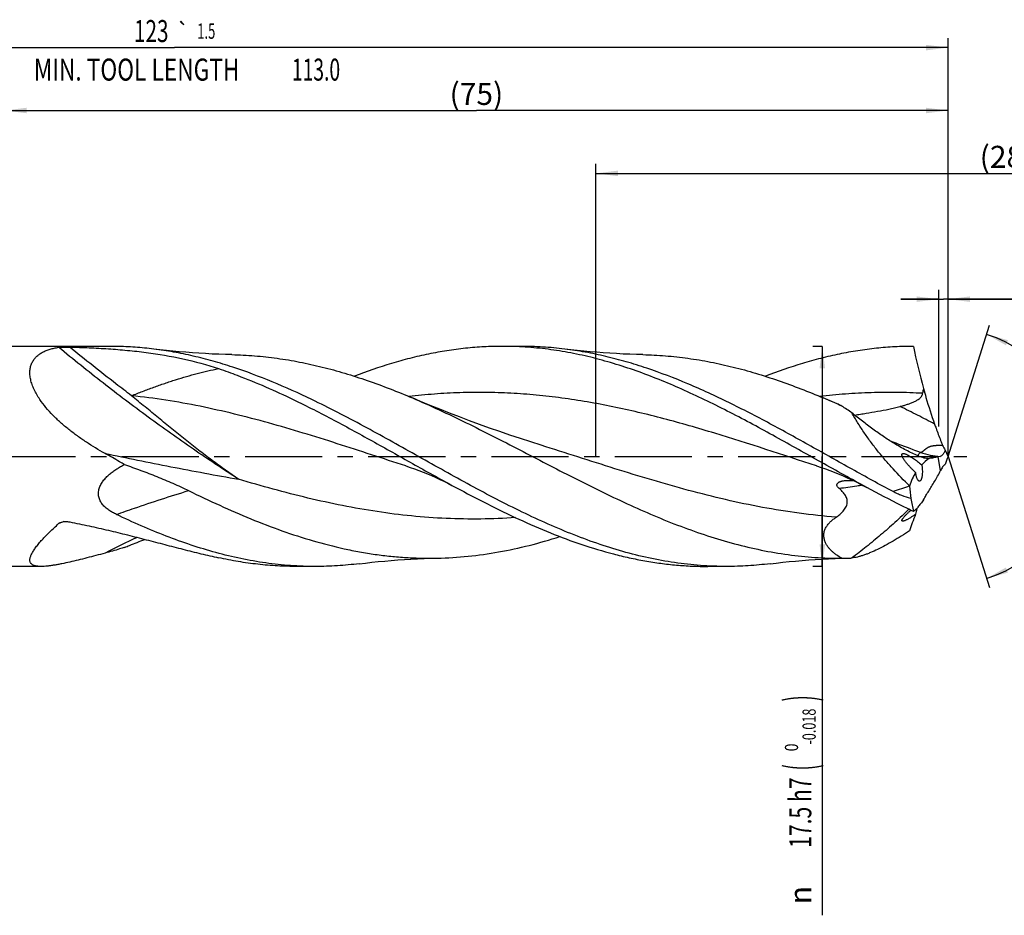
# Model space of a CAD drawing. Units: millimetres. Extents: x 0 to 594, y 0 to 420.
# Drawn here: x 228 to 385, y 127 to 269 of the extents above; entities that cross this region are included whole.
import ezdxf
from ezdxf.enums import TextEntityAlignment as Align

# ---------------------------------------------------------------- set-up
doc = ezdxf.new("R2010")
doc.units = ezdxf.units.MM
doc.header["$LTSCALE"] = 32.67
doc.linetypes.add('CENTER', pattern=[0.6, 0.375, -0.075, 0.075, -0.075])
doc.layers.get('0').update_dxf_attribs({"linetype": 'CONTINUOUS'})
for name, color, linetype in [('607924523-000_AXIS', 7, 'CONTINUOUS'), ('607924523-000_CL', 7, 'CONTINUOUS'), ('607924523-000_DIM', 7, 'CONTINUOUS')]:
    doc.layers.add(name, color=color, linetype=linetype)
doc.styles.get("Standard").update_dxf_attribs({"font": 'TXT.SHX', "width": 0.7})
doc.styles.add('TEXTSTYLE_2', font='gdt', dxfattribs={"width": 0.7})
doc.styles.add('TEXTSTYLE_3', font='TXT.SHX', dxfattribs={"width": 0.6})
doc.dimstyles.new('DIMSTYLE_1', dxfattribs={"dimtxt": 3.5, "dimasz": 3.5, "dimexe": 1.5, "dimexo": 0, "dimgap": 0.875, "dimtad": 1, "dimdec": 3, "dimlfac": 0.5, "dimdsep": 46, "dimtxsty": 'STANDARD', "dimblk": '_FILLED', "dimblk1": '_FILLED', "dimblk2": '_FILLED', "dimcen": 0.09, "dimclrt": 2, "dimadec": 3, "dimazin": 2, "dimtol": 1, "dimtp": 1.5, "dimtm": 1.5, "dimtfac": 1, "dimtdec": 3, "dimtofl": 0, "dimtmove": 0, "dimatfit": 3, "dimldrblk": '_FILLED', "dimfxl": 1, "dimtolj": 1, "dimarcsym": 0})
doc.dimstyles.new('DIMSTYLE_10', dxfattribs={"dimtxt": 3.5, "dimasz": 3.5, "dimexe": 1.5, "dimexo": 0, "dimgap": 0.875, "dimtad": 1, "dimdec": 3, "dimlfac": 0.5, "dimdsep": 46, "dimtxsty": 'STANDARD', "dimblk": '_FILLED', "dimblk1": '_FILLED', "dimblk2": '_FILLED', "dimcen": 0.09, "dimclrt": 2, "dimadec": 3, "dimazin": 2, "dimtp": 0.05, "dimtm": 0.05, "dimtfac": 1, "dimtdec": 3, "dimtofl": 0, "dimtmove": 0, "dimatfit": 3, "dimldrblk": '_FILLED', "dimfxl": 1, "dimtolj": 1, "dimarcsym": 0})
doc.dimstyles.new('DIMSTYLE_11', dxfattribs={"dimtxt": 3.5, "dimasz": 3.5, "dimexe": 1.5, "dimexo": 0, "dimgap": 0.875, "dimtad": 1, "dimdec": 3, "dimlfac": 0.5, "dimdsep": 46, "dimtxsty": 'STANDARD', "dimblk": '_FILLED', "dimblk1": '_FILLED', "dimblk2": '_FILLED', "dimcen": 0.09, "dimadec": 3, "dimazin": 2, "dimtp": 0.1, "dimtm": 0.1, "dimtfac": 1, "dimtdec": 3, "dimtofl": 0, "dimtmove": 0, "dimatfit": 3, "dimldrblk": '_FILLED', "dimfxl": 1, "dimtolj": 1, "dimarcsym": 0})
doc.dimstyles.new('DIMSTYLE_2', dxfattribs={"dimtxt": 3.5, "dimasz": 3.5, "dimexe": 1.5, "dimexo": 0, "dimgap": 0.875, "dimtad": 1, "dimdec": 3, "dimlfac": 0.5, "dimdsep": 46, "dimtxsty": 'STANDARD', "dimblk": '_FILLED', "dimblk1": '_FILLED', "dimblk2": '_FILLED', "dimcen": 0.09, "dimclrt": 2, "dimadec": 3, "dimazin": 2, "dimtp": 0.15, "dimtm": 0.15, "dimtfac": 1, "dimtdec": 3, "dimtofl": 0, "dimtmove": 0, "dimatfit": 3, "dimldrblk": '_FILLED', "dimfxl": 1, "dimtolj": 1, "dimarcsym": 0})
doc.dimstyles.new('DIMSTYLE_3', dxfattribs={"dimtxt": 3.5, "dimasz": 3.5, "dimexe": 1.5, "dimexo": 0, "dimgap": 0.875, "dimtad": 1, "dimdec": 3, "dimlfac": 0.5, "dimdsep": 46, "dimtxsty": 'STANDARD', "dimblk": '_FILLED', "dimblk1": '_FILLED', "dimblk2": '_FILLED', "dimcen": 0.09, "dimclrt": 2, "dimadec": 3, "dimazin": 2, "dimtol": 1, "dimtm": 0.018, "dimtfac": 0.6, "dimtdec": 3, "dimtofl": 0, "dimtmove": 0, "dimatfit": 3, "dimldrblk": '_FILLED', "dimfxl": 1, "dimtolj": 1, "dimarcsym": 0})
doc.dimstyles.new('DIMSTYLE_8', dxfattribs={"dimtxt": 3.5, "dimasz": 3.5, "dimexe": 1.5, "dimexo": 0, "dimgap": 3.5, "dimtad": 1, "dimdec": 3, "dimlfac": 0.5, "dimdsep": 46, "dimtxsty": 'STANDARD', "dimblk": '_FILLED', "dimblk1": '_FILLED', "dimblk2": '_FILLED', "dimcen": 0.09, "dimclrt": 2, "dimaunit": 1, "dimadec": 3, "dimazin": 2, "dimtol": 1, "dimtp": 2, "dimtm": 2, "dimtfac": 1, "dimtdec": 3, "dimtofl": 0, "dimtmove": 0, "dimatfit": 3, "dimldrblk": '_FILLED', "dimfxl": 1, "dimtolj": 1, "dimarcsym": 0})

# ---------------------------------------------------------------- blocks, each defined once
blk = doc.blocks.new('_FILLED')
at = {"color": 0, "linetype": 'BYBLOCK'}
blk.add_solid([(0, 0), (-1, 0.125), (-1, -0.125)], dxfattribs=at)
blk = doc.blocks.new('*D0')
at = {"layer": '607924523-000_DIM', "color": 3, "linetype": 'CONTINUOUS'}
for p, q in [((130, 200), (130, 266.5)), ((376, 200), (376, 266.5)), ((130, 265), (253, 265)), ((376, 265), (253, 265))]:
    blk.add_line(p, q, dxfattribs=at)
at = {"layer": '607924523-000_DIM', "color": 3, "linetype": 'CONTINUOUS', "xscale": 3.5, "yscale": 3.5, "zscale": 3.5, "rotation": 180}
blk.add_blockref('_FILLED', (130, 265), dxfattribs=at)
at = {"layer": '607924523-000_DIM', "color": 3, "linetype": 'CONTINUOUS', "xscale": 3.5, "yscale": 3.5, "zscale": 3.5}
blk.add_blockref('_FILLED', (376, 265), dxfattribs=at)
at = {"layer": '607924523-000_DIM', "color": 2, "linetype": 'CONTINUOUS'}
for s, height, width, p in [('123', 3.5, 0.690476, (249.3, 265.88)), ('1.5', 2.45, 0.619048, (258.05, 266.4)), ('MIN. TOOL LENGTH ', 3.5, 0.756303, (247.38, 259.75)), ('113.0', 3.5, 0.642857, (275.5, 259.75))]:
    blk.add_text(s, height=height, dxfattribs=dict(at, width=width)).set_placement(p, align=Align.CENTER)
at = {"layer": '607924523-000_DIM', "color": 2, "linetype": 'CONTINUOUS', "style": 'TEXTSTYLE_2'}
blk.add_text('`', height=2.45, dxfattribs=at).set_placement((254.35, 266.4), align=Align.CENTER)
blk = doc.blocks.new('*D1')
at = {"layer": '607924523-000_DIM', "color": 3, "linetype": 'CONTINUOUS'}
for p, q in [((226, 200), (226, 256.5)), ((376, 200), (376, 256.5)), ((226, 255), (301, 255)), ((376, 255), (301, 255))]:
    blk.add_line(p, q, dxfattribs=at)
at = {"layer": '607924523-000_DIM', "color": 3, "linetype": 'CONTINUOUS', "xscale": 3.5, "yscale": 3.5, "zscale": 3.5, "rotation": 180}
blk.add_blockref('_FILLED', (226, 255), dxfattribs=at)
at = {"layer": '607924523-000_DIM', "color": 3, "linetype": 'CONTINUOUS', "xscale": 3.5, "yscale": 3.5, "zscale": 3.5}
blk.add_blockref('_FILLED', (376, 255), dxfattribs=at)
at = {"layer": '607924523-000_DIM', "color": 2, "linetype": 'CONTINUOUS', "insert": (301, 259.38), "char_height": 3.5, "width": 12.375, "attachment_point": 2, "line_spacing_factor": 0.9}
blk.add_mtext('(75)', dxfattribs=at)
blk = doc.blocks.new('*D2')
at = {"layer": '607924523-000_DIM', "color": 3, "linetype": 'CONTINUOUS'}
for p, q in [((356, 217.5), (354.5, 217.5)), ((356, 217.5), (356, 200)), ((356, 182.5), (356, 200)), ((356, 200), (356, 127.03)), ((356, 182.5), (354.5, 182.5))]:
    blk.add_line(p, q, dxfattribs=at)
at = {"layer": '607924523-000_DIM', "color": 3, "linetype": 'CONTINUOUS', "xscale": 3.5, "yscale": 3.5, "zscale": 3.5}
for p, rotation in [((356, 217.5), 90), ((356, 182.5), 270)]:
    blk.add_blockref('_FILLED', p, dxfattribs=dict(at, rotation=rotation))
at = {"layer": '607924523-000_DIM', "color": 2, "linetype": 'CONTINUOUS'}
for s, height, width, p in [(')', 4.9, 0.428571, (354.95, 162)), ('(', 4.9, 0.428571, (354.95, 151.05)), ('17.5 h7', 3.5, 0.704082, (354.25, 148.95))]:
    blk.add_text(s, height=height, rotation=90, dxfattribs=dict(at, width=width)).set_placement(p, align=Align.RIGHT)
at = {"layer": '607924523-000_DIM', "color": 2, "linetype": 'CONTINUOUS', "style": 'TEXTSTYLE_3'}
for s, width, p in [('-0.018', 0.702381, (354.95, 159.9)), (' 0', 0.785714, (352.15, 154.35))]:
    blk.add_text(s, height=2.1, rotation=90, dxfattribs=dict(at, width=width)).set_placement(p, align=Align.RIGHT)
at = {"layer": '607924523-000_DIM', "color": 2, "linetype": 'CONTINUOUS', "style": 'TEXTSTYLE_2'}
blk.add_text('n', height=3.5, rotation=90, dxfattribs=at).set_placement((354.25, 131.7), align=Align.RIGHT)
blk = doc.blocks.new('*D7')
at = {"layer": '607924523-000_DIM', "color": 3, "linetype": 'CONTINUOUS'}
for q in [(382.57, 220.84), (382.57, 179.16)]:
    blk.add_line((376, 200), q, dxfattribs=at)
for start, end in [(0, 72.5), (-72.5, 0)]:
    blk.add_arc((376, 200), 20.35, start, end, dxfattribs=at)
for points in [[(385.52, 218.48), (382.12, 219.41), (385.19, 217.67)], [(385.19, 182.33), (382.12, 180.59), (385.52, 181.52)]]:
    blk.add_solid(points, dxfattribs=at)
at = {"layer": '607924523-000_DIM', "color": 2, "linetype": 'CONTINUOUS', "style": 'TEXTSTYLE_2'}
for s, height, p in [('~', 2.45, (393.37, 204.04)), ('`', 2.45, (392.6, 199.94)), ('~', 3.5, (392.64, 197.29))]:
    blk.add_text(s, height=height, rotation=79.3348, dxfattribs=at).set_placement(p, align=Align.CENTER)
at = {"layer": '607924523-000_DIM', "color": 2, "linetype": 'CONTINUOUS'}
for s, height, width, p in [('2', 2.45, 0.785714, (393.04, 202.29)), ('145', 3.5, 0.690476, (391.75, 192.58))]:
    blk.add_text(s, height=height, rotation=79.3348, dxfattribs=dict(at, width=width)).set_placement(p, align=Align.CENTER)
blk = doc.blocks.new('*D9')
at = {"layer": '607924523-000_DIM', "color": 3, "linetype": 'CONTINUOUS'}
for p, q in [((374.51, 204.74), (374.51, 226.5)), ((376, 204.74), (376, 226.5)), ((374.51, 225), (368.51, 225)), ((368.51, 225), (375.25, 225)), ((402, 225), (375.25, 225)), ((376, 225), (402, 225))]:
    blk.add_line(p, q, dxfattribs=at)
at = {"layer": '607924523-000_DIM', "color": 3, "linetype": 'CONTINUOUS', "xscale": 3.5, "yscale": 3.5, "zscale": 3.5}
blk.add_blockref('_FILLED', (374.51, 225), dxfattribs=at)
at = {"layer": '607924523-000_DIM', "color": 3, "linetype": 'CONTINUOUS', "xscale": 3.5, "yscale": 3.5, "zscale": 3.5, "rotation": 180}
blk.add_blockref('_FILLED', (376, 225), dxfattribs=at)
at = {"layer": '607924523-000_DIM', "color": 2, "linetype": 'CONTINUOUS', "insert": (386, 229.38), "char_height": 3.5, "width": 24, "attachment_point": 1, "line_spacing_factor": 0.9}
blk.add_mtext('(0.747)', dxfattribs=at)
blk = doc.blocks.new('*D10')
at = {"layer": '607924523-000_DIM', "color": 10, "linetype": 'CONTINUOUS'}
for p, q in [((320, 200), (320, 246.5)), ((460, 200), (460, 246.5)), ((320, 245), (390, 245)), ((460, 245), (390, 245))]:
    blk.add_line(p, q, dxfattribs=at)
at = {"layer": '607924523-000_DIM', "color": 10, "linetype": 'CONTINUOUS', "xscale": 3.5, "yscale": 3.5, "zscale": 3.5, "rotation": 180}
blk.add_blockref('_FILLED', (320, 245), dxfattribs=at)
at = {"layer": '607924523-000_DIM', "color": 10, "linetype": 'CONTINUOUS', "xscale": 3.5, "yscale": 3.5, "zscale": 3.5}
blk.add_blockref('_FILLED', (460, 245), dxfattribs=at)
at = {"layer": '607924523-000_DIM', "color": 10, "linetype": 'CONTINUOUS', "insert": (385.29, 249.38), "char_height": 3.5, "width": 12.75, "attachment_point": 2, "line_spacing_factor": 0.9}
blk.add_mtext('(28)', dxfattribs=at)

msp = doc.modelspace()

# ---------------------------------------------------------------- linework, layer by layer
at = {"layer": '607924523-000_AXIS', "color": 1, "linetype": 'CENTER'}
msp.add_line((127, 200), (379, 200), dxfattribs=at)
at = {"layer": '607924523-000_CL', "color": 7, "linetype": 'CONTINUOUS'}
for p, q in [((242.8689, 217.5), (226.5, 217.5)), ((308.086, 217.5), (305.1489, 217.5)), ((374.7435, 199.9854), (374.4274, 199.914)), ((289.7678, 198.4872), (289.7677, 198.4872)), ((355.1012, 198.4871), (355.1011, 198.4872)), ((369.8826, 195.2945), (369.884, 195.2931)), ((369.8826, 188.173), (369.884, 188.174)), ((231.7951, 182.5), (226.5, 182.5)), ((275.4193, 182.5), (272.4823, 182.5)), ((340.7526, 182.5), (337.8156, 182.5))]:
    msp.add_line(p, q, dxfattribs=at)
at = {"layer": '607924523-000_CL', "color": 9, "linetype": 'CONTINUOUS'}
msp.add_line((374.8163, 197.748), (374.4274, 199.914), dxfattribs=at)
at = {"layer": '607924523-000_CL', "color": 7, "linetype": 'CONTINUOUS'}
for points in [[(262.1355, 216.1765), (261.1026, 216.2022), (260.0406, 216.2375), (258.9829, 216.2818), (257.9297, 216.335), (256.881, 216.3969), (255.8368, 216.4676), (254.7971, 216.547), (253.762, 216.635), (252.7318, 216.7315), (251.7063, 216.8364), (250.6859, 216.9498), (249.7006, 217.0677)], [(327.469, 216.1765), (326.4361, 216.2022), (325.3741, 216.2375), (324.3164, 216.2818), (323.2633, 216.335), (322.2146, 216.3969), (321.1705, 216.4676), (320.1308, 216.547), (319.0958, 216.6349), (318.0656, 216.7314), (317.0402, 216.8364), (316.0198, 216.9497), (315.0345, 217.0676)], [(311.2838, 201.7721), (309.6451, 202.2935), (307.9858, 202.835), (306.3398, 203.3857), (304.7072, 203.9454), (303.0882, 204.5141), (301.4822, 205.0919), (299.8894, 205.6786), (298.31, 206.2741), (296.7439, 206.8783), (295.1912, 207.491), (293.6521, 208.1122), (292.1267, 208.7415), (290.8263, 209.2891)], [(357.9674, 208.5307), (357.4593, 208.7419), (356.1593, 209.2893)], [(289.7677, 198.4872), (290.4572, 198.2586), (291.1544, 198.0148), (291.8439, 197.7609), (292.5252, 197.4975), (293.1988, 197.2247), (293.866, 196.9423), (294.5275, 196.6504), (295.1827, 196.3493), (295.8319, 196.0394), (296.4751, 195.7209), (297.1126, 195.394), (297.7292, 195.0672)], [(355.1011, 198.4872), (355.7944, 198.2573), (356.4943, 198.0124), (357.1853, 197.7578), (357.8669, 197.4942), (358.5397, 197.2215), (359.2059, 196.9395), (359.866, 196.6481), (360.5195, 196.3477), (361.1672, 196.0384), (361.8095, 195.7204), (362.4461, 195.3939), (363.0622, 195.0674)], [(282.3674, 182.9323), (283.3526, 183.0502), (284.3731, 183.1636), (285.3985, 183.2685), (286.4288, 183.365), (287.4638, 183.453), (288.5035, 183.5324), (289.5477, 183.6031), (290.5963, 183.665), (291.6495, 183.7182), (292.7072, 183.7625), (293.7692, 183.7978), (294.8021, 183.8235)], [(347.7008, 182.9323), (348.686, 183.0502), (349.7065, 183.1636), (350.7319, 183.2685), (351.7622, 183.365), (352.7972, 183.453), (353.8369, 183.5324), (354.8811, 183.6031), (355.9298, 183.665), (356.983, 183.7182), (358.0407, 183.7625), (359.1027, 183.7978), (359.889, 183.8181)]]:
    msp.add_lwpolyline(points, dxfattribs=at)
for centre, radius, start, end in [((465.8733, 236.7975), 97.3234, 191.436518, 195.499226), ((374.7679, 209.9238), 2.8153, 162.077495, 177.82104), ((299.731, 76.5916), 144.1972, 65.692104, 66.962883), ((294.2281, 108.701), 118.6093, 55.90324, 56.849598), ((389.3592, 208.1011), 15.5735, 200.961381, 204.048055), ((390.5409, 207.2459), 16.2462, 202.55885, 206.487647), ((409.5318, 187.1807), 35.8987, 159.077952, 161.252622), ((382.8147, 210.4672), 17.7023, 225.013272, 227.426557), ((388.7579, 190.3925), 15.7629, 149.777954, 152.18405), ((786.8036, 238.8608), 419.1898, 185.965704, 186.241661), ((433.8954, 204.2541), 64.7328, 189.75547, 191.588982), ((359.224, 213.1074), 29.2968, 269.734558, 271.300618), ((359.218, 213.3403), 29.5297, 271.301969, 272.914673)]:
    msp.add_arc(centre, radius, start, end, dxfattribs=at)
at = {"layer": '607924523-000_CL', "color": 9, "linetype": 'CONTINUOUS'}
for centre, radius, start, end in [((484.4527, -143.8147), 357.9405, 108.66785, 109.112326), ((260.8468, 120.1586), 73.9735, 110.105639, 110.809605), ((319.0705, 34.2249), 169.0156, 115.22298, 117.149343)]:
    msp.add_arc(centre, radius, start, end, dxfattribs=at)
at = {"layer": '607924523-000_CL', "color": 7, "linetype": 'CONTINUOUS'}
for centre, major_axis, ratio, start_param, end_param in [((418.203, 153.0125), (46.3376, -45.7217), 0.3368469, 3.07415031, 3.14582263), ((418.203, 153.0125), (46.3376, -45.7217), 0.3368469, -3.06632356, -2.96551549), ((418.203, 223.3301), (47.8827, 41.2731), 0.2319115, 2.69868069, 2.79948877)]:
    msp.add_ellipse(centre, major_axis=major_axis, ratio=ratio, start_param=start_param, end_param=end_param, dxfattribs=at)
for points, knots in [([(231.5932, 209.0397), (231.4166, 209.2998), (231.0876, 209.8211), (230.6673, 210.6199), (230.3399, 211.4117), (230.1145, 212.1856), (229.9979, 212.9297), (229.9932, 213.6322), (230.0995, 214.2828), (230.3114, 214.8726), (230.6196, 215.3961), (231.0122, 215.8517), (231.4772, 216.2412), (232.0042, 216.5686), (232.584, 216.8387), (233.2095, 217.0563), (233.8744, 217.226), (234.3327, 217.3086), (234.5668, 217.3436)], [0, 0, 0, 0, 0.08323062, 0.16299331, 0.2386477, 0.30968198, 0.37586413, 0.43737722, 0.49488068, 0.54943826, 0.60232489, 0.65478755, 0.70786001, 0.76228569, 0.81853256, 0.87685122, 0.93734101, 1, 1, 1, 1]), ([(234.5668, 217.3436), (234.5945, 217.3478), (234.6533, 217.3551), (234.7804, 217.3672), (234.9531, 217.3781), (235.1712, 217.3869), (235.4765, 217.394), (235.8627, 217.3958), (236.1726, 217.391), (236.3268, 217.3867)], [0, 0, 0, 0, 0.04782389, 0.10080857, 0.21732357, 0.34250552, 0.47237853, 0.73734354, 1, 1, 1, 1]), ([(236.3268, 217.3867), (237.3569, 217.3585), (239.4074, 217.2874), (242.4661, 217.1208), (245.4917, 216.8793), (249.4623, 216.4379), (254.3444, 215.6196), (258.1589, 214.5857), (260.0171, 213.9569)], [0, 0, 0, 0, 0.12868889, 0.2561985, 0.38251219, 0.50767684, 0.75502854, 1, 1, 1, 1]), ([(243.7554, 217.491), (243.6796, 217.4923), (243.3841, 217.4972), (243.0886, 217.5), (242.8689, 217.5)], [0, 0, 0, 0, 0.2565123, 1, 1, 1, 1]), ([(249.7006, 217.0677), (248.7126, 217.1902), (246.7336, 217.384), (244.7471, 217.4731), (243.7554, 217.491)], [0, 0, 0, 0, 0.50093745, 1, 1, 1, 1]), ([(274.8197, 209.0397), (272.7521, 210.0329), (268.6246, 211.8984), (263.3567, 213.8764), (259.1403, 215.1658), (255.9981, 215.9729), (252.8551, 216.6184), (250.7511, 216.9375), (249.7006, 217.0677)], [0, 0, 0, 0, 0.25981258, 0.51277259, 0.63671393, 0.75909186, 0.88010143, 1, 1, 1, 1]), ([(262.1355, 216.1765), (263.3322, 216.1517), (265.7304, 216.0302), (269.3222, 215.636), (272.9132, 215.0348), (276.5029, 214.2349), (280.0913, 213.2471), (284.9059, 211.6869), (288.4667, 210.2921), (290.8263, 209.2892)], [0, 0, 0, 0, 0.12095674, 0.24247975, 0.3649515, 0.48869619, 0.6139627, 0.7409119, 1, 1, 1, 1]), ([(305.1489, 217.5), (304.1677, 217.5), (302.202, 217.4479), (299.2553, 217.2142), (296.309, 216.827), (293.3633, 216.29), (290.4182, 215.6079), (286.4684, 214.5068), (283.5428, 213.4925), (281.6064, 212.7483)], [0, 0, 0, 0, 0.12188284, 0.24410359, 0.36698558, 0.49082319, 0.61587145, 0.74233531, 1, 1, 1, 1]), ([(363.0622, 195.0674), (360.6355, 196.3736), (355.8123, 199.0589), (349.8067, 202.4443), (344.9785, 205.0822), (341.3639, 206.9889), (337.7483, 208.8024), (332.9625, 211.0465), (328.1397, 213.0301), (323.2746, 214.6609), (319.6522, 215.6776), (316.0282, 216.4835), (312.4026, 217.0673), (308.7762, 217.421), (306.3561, 217.5), (305.1489, 217.5)], [0, 0, 0, 0, 0.13157899, 0.26354676, 0.32915308, 0.39424624, 0.45865693, 0.52224786, 0.64660174, 0.70733466, 0.7671489, 0.82614943, 0.88448987, 0.94236518, 1, 1, 1, 1]), ([(315.0345, 217.0676), (313.8803, 217.2107), (311.567, 217.4272), (309.2446, 217.5), (308.086, 217.5)], [0, 0, 0, 0, 0.50096027, 1, 1, 1, 1]), ([(367.2554, 194.3955), (365.066, 195.5591), (360.7089, 197.9574), (354.2152, 201.6199), (347.7197, 205.2135), (341.2186, 208.5848), (334.7079, 211.5888), (329.2318, 213.6918), (324.8478, 215.0613), (321.5815, 215.9167), (318.3143, 216.598), (316.1267, 216.9323), (315.0345, 217.0676)], [0, 0, 0, 0, 0.12982483, 0.26040094, 0.39038004, 0.5184998, 0.64377272, 0.76565353, 0.82531885, 0.88419422, 0.94237727, 1, 1, 1, 1]), ([(327.469, 216.1765), (328.6657, 216.1517), (331.0638, 216.0302), (334.6556, 215.636), (338.2465, 215.0348), (341.8361, 214.2349), (345.4245, 213.2471), (350.239, 211.687), (353.7997, 210.2922), (356.1593, 209.2893)], [0, 0, 0, 0, 0.12095678, 0.24247988, 0.36495169, 0.48869645, 0.61396299, 0.74091217, 1, 1, 1, 1]), ([(370.4823, 217.5), (369.5011, 217.5), (367.5356, 217.4479), (364.5892, 217.2142), (361.6432, 216.8271), (358.6977, 216.2902), (355.7528, 215.6083), (351.8034, 214.5074), (348.878, 213.4932), (346.9418, 212.7491)], [0, 0, 0, 0, 0.12188335, 0.2441045, 0.36698666, 0.49082463, 0.61587282, 0.74233644, 1, 1, 1, 1]), ([(260.0171, 213.9569), (261.0123, 213.6201), (265.0428, 212.169), (268.969, 210.4393), (271.8826, 209.0397)], [0, 0, 0, 0, 0.24530889, 1, 1, 1, 1]), ([(368.3589, 207.9344), (368.5349, 207.9809), (368.8859, 208.0775), (369.4081, 208.2363), (369.924, 208.4127), (370.3465, 208.5795), (370.6769, 208.7298), (370.9195, 208.8529), (371.1551, 208.989), (371.3804, 209.1416), (371.59, 209.316), (371.7735, 209.5188), (371.8883, 209.7184), (371.9413, 209.8938), (371.9528, 209.9851), (371.9546, 210.0309)], [0, 0, 0, 0, 0.12526302, 0.25040316, 0.37541167, 0.50028033, 0.56267183, 0.62503452, 0.68737576, 0.74970957, 0.81206384, 0.87448531, 0.93704126, 0.96848875, 1, 1, 1, 1]), ([(372.0892, 210.7902), (372.216, 210.3125), (372.7462, 208.4094), (373.3603, 206.5302), (373.8546, 205.1338)], [0, 0, 0, 0, 0.25017671, 1, 1, 1, 1]), ([(241.9467, 200.4629), (240.9377, 201.0288), (239.4518, 201.9253), (237.5502, 203.2333), (236.178, 204.2714), (234.8729, 205.3694), (233.6541, 206.5275), (232.5474, 207.7413), (231.891, 208.601), (231.5932, 209.0397)], [0, 0, 0, 0, 0.25606425, 0.38371037, 0.51075066, 0.63675362, 0.76105096, 0.8826277, 1, 1, 1, 1]), ([(271.8826, 209.0397), (274.0593, 207.9941), (278.3953, 205.7786), (284.8263, 202.2478), (291.2551, 198.6231), (295.564, 196.2327), (297.7292, 195.0672)], [0, 0, 0, 0, 0.24652577, 0.49695532, 0.74896296, 1, 1, 1, 1]), ([(340.7526, 182.5), (339.378, 182.5), (336.6205, 182.6026), (332.4898, 183.061), (328.361, 183.8156), (324.2348, 184.8525), (320.1114, 186.1531), (315.9908, 187.6942), (311.8727, 189.4486), (307.7566, 191.3855), (303.6421, 193.4715), (299.5287, 195.6701), (295.4161, 197.9436), (291.3038, 200.2525), (287.1915, 202.5571), (283.0788, 204.8175), (278.9653, 206.9947), (276.2029, 208.3752), (274.8197, 209.0397)], [0, 0, 0, 0, 0.05739517, 0.1150993, 0.17339526, 0.23251717, 0.29263354, 0.35383751, 0.4161439, 0.47949218, 0.5437542, 0.60874487, 0.6742355, 0.73996811, 0.80567086, 0.87107359, 0.93592339, 1, 1, 1, 1]), ([(290.8263, 209.2892), (292.2583, 208.6805), (295.119, 207.4055), (299.3788, 205.369), (303.6376, 203.233), (309.3166, 200.3046), (314.9791, 197.346), (320.6707, 194.4984), (324.9306, 192.4695), (329.1922, 190.5801), (333.4557, 188.8655), (337.7217, 187.3578), (341.9904, 186.0853), (346.2619, 185.0725), (350.5359, 184.3387), (354.8117, 183.8984), (357.6654, 183.8062), (359.0883, 183.8109)], [0, 0, 0, 0, 0.06346466, 0.12771427, 0.19256111, 0.2577787, 0.38831803, 0.45313334, 0.51733824, 0.58074788, 0.64323099, 0.70472069, 0.76522271, 0.82481812, 0.88366072, 0.94196706, 1, 1, 1, 1]), ([(359.0883, 208.0052), (358.8996, 208.1024), (358.5297, 208.2856), (358.1527, 208.4539), (357.9674, 208.5307)], [0, 0, 0, 0, 0.51410355, 1, 1, 1, 1]), ([(367.3741, 202.0983), (366.8125, 202.4399), (365.6882, 203.1626), (364.0247, 204.3302), (362.3614, 205.5867), (361.2663, 206.4681), (360.7196, 206.9204)], [0, 0, 0, 0, 0.23976069, 0.48732164, 0.74115265, 1, 1, 1, 1]), ([(369.8826, 195.2945), (368.9847, 196.1749), (367.6707, 197.5334), (366.0012, 199.4195), (364.7964, 200.8716), (363.6517, 202.3537), (362.58, 203.8583), (361.5962, 205.3752), (360.9986, 206.4052), (360.7196, 206.9204)], [0, 0, 0, 0, 0.25397365, 0.3814682, 0.50867429, 0.63497901, 0.75961897, 0.88166003, 1, 1, 1, 1]), ([(361.1525, 206.5648), (361.4549, 206.6151), (362.06, 206.7135), (363.2696, 206.9097), (364.7783, 207.1642), (366.28, 207.4501), (367.4723, 207.7113), (368.0644, 207.8567), (368.3589, 207.9344)], [0, 0, 0, 0, 0.12531956, 0.25064424, 0.5009922, 0.7508031, 0.87548817, 1, 1, 1, 1]), ([(373.8546, 205.1338), (373.9323, 204.914), (374.2444, 204.0429), (374.5687, 203.1762), (374.8163, 202.5299)], [0, 0, 0, 0, 0.25195585, 1, 1, 1, 1]), ([(371.2191, 200.0959), (370.9026, 200.2292), (370.2641, 200.5162), (369.3088, 200.9938), (368.3407, 201.5227), (367.6974, 201.9016), (367.3741, 202.0983)], [0, 0, 0, 0, 0.23745595, 0.48384327, 0.73830734, 1, 1, 1, 1]), ([(245.052, 198.7221), (244.7932, 198.8669), (243.7578, 199.4467), (242.7231, 200.0275), (241.9467, 200.4629)], [0, 0, 0, 0, 0.24992949, 1, 1, 1, 1]), ([(370.3001, 197.9468), (370.1753, 198.0718), (369.9292, 198.3261), (369.5745, 198.7207), (369.295, 199.0621), (369.0872, 199.3431), (368.944, 199.5549), (368.8374, 199.7336), (368.7645, 199.8762), (368.7187, 199.9793), (368.6831, 200.0785), (368.6601, 200.1718), (368.6519, 200.2565), (368.6608, 200.3304), (368.6895, 200.3905), (368.7366, 200.4324), (368.7964, 200.4558), (368.8649, 200.4646), (368.9402, 200.4615), (369.0513, 200.4439), (369.1353, 200.4193), (369.1921, 200.4)], [0, 0, 0, 0, 0.14967388, 0.29986749, 0.44948507, 0.52340153, 0.59596998, 0.66606433, 0.69960004, 0.73162021, 0.76158156, 0.78884988, 0.81284493, 0.83338332, 0.85118654, 0.86797524, 0.88552351, 0.90481046, 0.92607824, 0.94919517, 1, 1, 1, 1]), ([(369.1921, 200.4), (369.2437, 200.3824), (369.3483, 200.3417), (369.5608, 200.2446), (369.8312, 200.0992), (370.1567, 199.9006), (370.4856, 199.6816), (370.8156, 199.4465), (371.2588, 199.1129), (371.5851, 198.849), (371.8006, 198.6678)], [0, 0, 0, 0, 0.0520469, 0.10693444, 0.22288066, 0.34471953, 0.47068924, 0.59976926, 0.7312884, 1, 1, 1, 1]), ([(375.5377, 201.0133), (375.4965, 200.8776), (375.4191, 200.6846), (375.2871, 200.4535), (375.1844, 200.308), (375.0771, 200.1867), (374.9397, 200.0664), (374.8221, 200.0031), (374.7435, 199.9854)], [0, 0, 0, 0, 0.31628007, 0.46027873, 0.59270899, 0.71275017, 0.82020068, 1, 1, 1, 1]), ([(375.1374, 201.7549), (375.1946, 201.627), (375.3195, 201.3749), (375.462, 201.1323), (375.5377, 201.0133)], [0, 0, 0, 0, 0.49820947, 1, 1, 1, 1]), ([(371.2191, 200.0959), (371.3764, 200.0296), (371.6853, 199.9162), (372.1459, 199.794), (372.5841, 199.7173), (372.8697, 199.6902), (373.0086, 199.6821)], [0, 0, 0, 0, 0.27755946, 0.53409633, 0.77371597, 1, 1, 1, 1]), ([(374.4274, 199.914), (374.1855, 199.8592), (373.715, 199.7655), (373.2392, 199.7027), (373.0086, 199.6821)], [0, 0, 0, 0, 0.51721556, 1, 1, 1, 1]), ([(243.7554, 190.7675), (243.547, 190.8668), (243.138, 191.0784), (242.5548, 191.4435), (242.0168, 191.8643), (241.5441, 192.3506), (241.2296, 192.8192), (241.0482, 193.2283), (240.9518, 193.5503), (240.8994, 193.8836), (240.893, 194.2229), (240.9321, 194.5625), (241.0413, 195.0101), (241.2739, 195.5471), (241.6625, 196.1358), (242.129, 196.6721), (242.6507, 197.1599), (243.2124, 197.6045), (243.8038, 198.011), (244.4179, 198.3838), (244.839, 198.6123), (245.052, 198.7221)], [0, 0, 0, 0, 0.06223613, 0.12401094, 0.18526001, 0.24595093, 0.30615855, 0.33622129, 0.36631395, 0.39651541, 0.42690075, 0.45752504, 0.48841218, 0.55085393, 0.61411511, 0.67791871, 0.74205847, 0.80640266, 0.87087037, 0.93541371, 1, 1, 1, 1]), ([(245.052, 198.7221), (245.909, 198.4154), (247.6238, 197.7888), (250.1847, 196.7989), (252.7311, 195.7389), (254.4066, 194.9705), (255.2358, 194.5651)], [0, 0, 0, 0, 0.24814395, 0.49769289, 0.7483961, 1, 1, 1, 1]), ([(371.3875, 196.0686), (371.356, 196.0791), (371.3104, 196.1087), (371.2577, 196.1613), (371.2002, 196.2337), (371.1326, 196.3485), (371.0599, 196.513), (370.9927, 196.7074), (370.9323, 196.9284), (370.8796, 197.1723), (370.8512, 197.3427), (370.8384, 197.431)], [0, 0, 0, 0, 0.06582078, 0.10468618, 0.14808398, 0.24886737, 0.3681793, 0.50479528, 0.65703749, 0.82286722, 1, 1, 1, 1]), ([(371.8905, 198.0594), (371.9017, 197.9311), (371.9153, 197.6734), (371.9086, 197.2921), (371.8796, 196.9837), (371.8413, 196.7535), (371.8069, 196.599), (371.7669, 196.4609), (371.722, 196.3412), (371.6729, 196.2415), (371.6204, 196.1627), (371.565, 196.105), (371.5065, 196.0689), (371.4455, 196.0557), (371.406, 196.0624), (371.3875, 196.0686)], [0, 0, 0, 0, 0.17465566, 0.34976694, 0.51677387, 0.59423382, 0.66607353, 0.73128236, 0.78914694, 0.83925449, 0.88169776, 0.91712132, 0.94693936, 0.9735488, 1, 1, 1, 1]), ([(371.8006, 198.6678), (371.8215, 198.5704), (371.8575, 198.3684), (371.8813, 198.1645), (371.8905, 198.0594)], [0, 0, 0, 0, 0.48543391, 1, 1, 1, 1]), ([(373.8546, 196.0344), (374.0157, 196.3069), (374.3442, 196.8737), (374.6583, 197.4486), (374.8163, 197.748)], [0, 0, 0, 0, 0.48324425, 1, 1, 1, 1]), ([(375.1374, 198.3268), (375.1642, 198.3726), (375.2208, 198.4579), (375.3182, 198.5689), (375.4232, 198.6568), (375.4993, 198.7009), (375.5377, 198.7184)], [0, 0, 0, 0, 0.28027012, 0.53856172, 0.77728914, 1, 1, 1, 1]), ([(358.69, 194.8837), (358.648, 194.9185), (358.5679, 194.9906), (358.4627, 195.1094), (358.3798, 195.2374), (358.3359, 195.353), (358.3222, 195.4468), (358.3234, 195.5161), (358.3366, 195.5838), (358.3701, 195.6711), (358.4412, 195.7709), (358.5578, 195.8679), (358.6963, 195.9464), (358.8497, 196.0091), (359.0132, 196.0588), (359.242, 196.111), (359.5382, 196.154), (359.7782, 196.1724), (359.8995, 196.1788)], [0, 0, 0, 0, 0.06349429, 0.12499876, 0.18395763, 0.23997404, 0.26703929, 0.29366724, 0.32015642, 0.34685008, 0.40187199, 0.4602636, 0.52192909, 0.58623737, 0.65253906, 0.72032065, 0.85886488, 1, 1, 1, 1]), ([(359.8995, 196.1788), (360.0591, 196.1873), (360.3802, 196.1945), (360.7011, 196.1891), (360.8622, 196.1841)], [0, 0, 0, 0, 0.49809618, 1, 1, 1, 1]), ([(372.0892, 193.1076), (372.2187, 193.3345), (372.4919, 193.7957), (372.9243, 194.5016), (373.3844, 195.2495), (373.696, 195.7662), (373.8546, 196.0344)], [0, 0, 0, 0, 0.22925903, 0.47045553, 0.72653585, 1, 1, 1, 1]), ([(255.2347, 194.5657), (256.8732, 193.7647), (260.1438, 192.2102), (265.0828, 190.0578), (270.0257, 188.1526), (274.9731, 186.543), (279.1169, 185.4779), (282.4289, 184.8138), (284.9034, 184.4131), (287.3782, 184.1104), (289.8531, 183.9077), (292.3281, 183.8061), (293.978, 183.8064), (294.8021, 183.8235)], [0, 0, 0, 0, 0.13212911, 0.26231389, 0.39022724, 0.51575687, 0.63902877, 0.69993325, 0.76042817, 0.82059137, 0.88051042, 0.94028022, 1, 1, 1, 1]), ([(297.7292, 195.0672), (299.3892, 194.1738), (302.7009, 192.4327), (307.702, 189.9975), (312.7073, 187.8171), (317.7177, 185.9478), (321.9191, 184.684), (325.2777, 183.8772), (327.7848, 183.3791), (330.2922, 182.9882), (332.7999, 182.7071), (335.3076, 182.5377), (336.9803, 182.5), (337.8156, 182.5)], [0, 0, 0, 0, 0.13318677, 0.26431249, 0.39291463, 0.51876981, 0.64192989, 0.70260588, 0.76275855, 0.8224722, 0.88184382, 0.94098138, 1, 1, 1, 1]), ([(358.2046, 190.3368), (358.4067, 190.4737), (358.7023, 190.6945), (359.0682, 191.0255), (359.3263, 191.298), (359.5586, 191.5958), (359.7534, 191.9196), (359.8954, 192.2664), (359.9692, 192.6267), (359.967, 192.9844), (359.8947, 193.324), (359.767, 193.6381), (359.5985, 193.9263), (359.4002, 194.1918), (359.1059, 194.5205), (358.8601, 194.743), (358.69, 194.8837)], [0, 0, 0, 0, 0.12925674, 0.19487479, 0.26109117, 0.3277428, 0.39445892, 0.46057072, 0.52522934, 0.587871, 0.64859968, 0.70797937, 0.76660758, 0.82491506, 0.88316769, 1, 1, 1, 1]), ([(370.4823, 191.25), (369.862, 191.5514), (367.3682, 192.7839), (364.9043, 194.0759), (363.0622, 195.0674)], [0, 0, 0, 0, 0.24792912, 1, 1, 1, 1]), ([(370.0987, 193.2856), (369.6082, 193.426), (368.88, 193.6644), (367.9379, 194.0538), (367.4798, 194.2762), (367.2554, 194.3955)], [0, 0, 0, 0, 0.50070138, 0.75055325, 1, 1, 1, 1]), ([(372.0892, 193.1076), (371.9426, 192.8901), (371.6622, 192.494), (371.2978, 192.039), (371.0236, 191.7361), (370.8367, 191.5475), (370.6589, 191.3864), (370.5402, 191.2922), (370.4823, 191.25)], [0, 0, 0, 0, 0.31901237, 0.59000982, 0.70837542, 0.81583753, 0.91286899, 1, 1, 1, 1]), ([(369.7837, 191.5923), (369.0512, 190.8809), (367.5695, 189.4942), (365.301, 187.507), (363.021, 185.6267), (361.485, 184.4293), (360.7196, 183.8487)], [0, 0, 0, 0, 0.25681944, 0.51025655, 0.75836579, 1, 1, 1, 1]), ([(368.884, 189.7115), (368.8684, 189.7084), (368.8385, 189.7032), (368.7952, 189.6994), (368.7559, 189.7003), (368.7212, 189.7068), (368.6918, 189.72), (368.6692, 189.7417), (368.656, 189.7722), (368.6534, 189.8104), (368.6609, 189.8558), (368.6786, 189.9083), (368.7057, 189.9671), (368.7415, 190.0309), (368.7847, 190.0987), (368.852, 190.1947), (368.9475, 190.3168), (369.0726, 190.4632), (369.2062, 190.6095), (369.3454, 190.7546), (369.4882, 190.8976), (369.6336, 191.0385), (369.8294, 191.2231), (369.9786, 191.3586), (370.0788, 191.4478)], [0, 0, 0, 0, 0.01909737, 0.03657374, 0.05231945, 0.06632907, 0.07885699, 0.09068053, 0.10319362, 0.11798135, 0.13621218, 0.15841897, 0.18454412, 0.21413792, 0.24659501, 0.28130633, 0.35544073, 0.43340471, 0.51336767, 0.59431468, 0.67566191, 0.75707108, 0.83834025, 1, 1, 1, 1]), ([(371.0521, 191.7698), (371.0091, 191.5995), (370.9323, 191.2769), (370.8658, 190.952), (370.8384, 190.7987)], [0, 0, 0, 0, 0.52998227, 1, 1, 1, 1]), ([(234.5668, 189.3065), (234.6161, 189.3504), (234.7288, 189.4268), (234.8521, 189.4823), (234.9166, 189.5066)], [0, 0, 0, 0, 0.48963653, 1, 1, 1, 1]), ([(234.9166, 189.5066), (235.0265, 189.5481), (235.2573, 189.6081), (235.6129, 189.6459), (235.9721, 189.6395), (236.2097, 189.6078), (236.3268, 189.5851)], [0, 0, 0, 0, 0.24685521, 0.49771081, 0.74943778, 1, 1, 1, 1]), ([(236.3268, 189.5851), (237.359, 189.3851), (239.4128, 188.9609), (242.4691, 188.2638), (245.4911, 187.5241), (248.4762, 186.7599), (251.4218, 185.9908), (254.3252, 185.2379), (257.1828, 184.5236), (259.0774, 184.0838), (260.0171, 183.8787)], [0, 0, 0, 0, 0.12942673, 0.25812057, 0.38586139, 0.51239135, 0.6374173, 0.76061049, 0.88160633, 1, 1, 1, 1]), ([(275.4193, 182.5), (274.0991, 182.5), (271.4513, 182.5946), (267.4845, 183.0175), (263.5192, 183.7143), (259.5561, 184.6733), (255.5954, 185.8786), (251.637, 187.3102), (247.6809, 188.945), (245.0646, 190.1435), (243.7554, 190.7674)], [0, 0, 0, 0, 0.12000093, 0.24059867, 0.36234362, 0.48569837, 0.61100739, 0.73847671, 0.86816781, 1, 1, 1, 1]), ([(359.0883, 183.8109), (358.818, 183.9598), (358.4206, 184.2047), (357.9194, 184.5783), (357.5557, 184.8897), (357.2114, 185.2347), (356.8938, 185.6185), (356.6142, 186.0473), (356.3903, 186.5269), (356.2743, 186.9664), (356.2382, 187.3367), (356.2434, 187.6233), (356.2832, 187.911), (356.3573, 188.1942), (356.4629, 188.4681), (356.6398, 188.8156), (356.9177, 189.214), (357.3111, 189.6357), (357.7429, 190.0087), (358.0488, 190.2312), (358.2046, 190.3368)], [0, 0, 0, 0, 0.10934067, 0.16497756, 0.22141536, 0.27883048, 0.33746175, 0.39763312, 0.45976021, 0.52426331, 0.55751257, 0.59133871, 0.62561516, 0.66016924, 0.69482329, 0.72943327, 0.79813553, 0.86608193, 0.93332441, 1, 1, 1, 1]), ([(370.3001, 190.4361), (370.1718, 190.3532), (369.9804, 190.2336), (369.7249, 190.0846), (369.541, 189.9833), (369.3634, 189.8925), (369.194, 189.8144), (369.0583, 189.7608), (368.9561, 189.7285), (368.9075, 189.7163), (368.884, 189.7115)], [0, 0, 0, 0, 0.28687518, 0.42392662, 0.55570776, 0.68110659, 0.79860799, 0.90599923, 0.95493085, 1, 1, 1, 1]), ([(370.8384, 190.7987), (370.7932, 190.7671), (370.6154, 190.6438), (370.4355, 190.5236), (370.3001, 190.4361)], [0, 0, 0, 0, 0.25474582, 1, 1, 1, 1]), ([(231.7951, 182.5), (231.7017, 182.5), (231.5213, 182.5037), (231.2606, 182.5227), (231.0205, 182.5558), (230.8022, 182.6039), (230.607, 182.6677), (230.4362, 182.7483), (230.2911, 182.8466), (230.1733, 182.9634), (230.0845, 183.0989), (230.026, 183.2523), (229.9979, 183.4223), (229.9997, 183.608), (230.0305, 183.8086), (230.0892, 184.0235), (230.1748, 184.252), (230.2864, 184.4931), (230.4227, 184.746), (230.6423, 185.1084), (230.9726, 185.5815), (231.4338, 186.1635), (231.9615, 186.7689), (232.5464, 187.3914), (233.1806, 188.0258), (233.8573, 188.668), (234.3264, 189.0931), (234.5668, 189.3065)], [0, 0, 0, 0, 0.02851495, 0.05513645, 0.0798124, 0.10253414, 0.12335905, 0.14244002, 0.1600586, 0.17665074, 0.19280098, 0.20918187, 0.22645043, 0.2451542, 0.26568851, 0.28830094, 0.31311792, 0.34017485, 0.36944239, 0.40084739, 0.46963492, 0.5455862, 0.62767812, 0.71495217, 0.80656115, 0.90178115, 1, 1, 1, 1]), ([(369.8826, 188.173), (369.4441, 187.8841), (368.5782, 187.3275), (367.2874, 186.546), (366.0368, 185.8413), (364.8356, 185.223), (363.8645, 184.7788), (363.1203, 184.4788), (362.5946, 184.2877), (362.0909, 184.1271), (361.611, 183.9986), (361.1572, 183.9038), (360.8621, 183.8625), (360.7196, 183.8487)], [0, 0, 0, 0, 0.15434964, 0.30248343, 0.44345677, 0.57618494, 0.69945623, 0.75714773, 0.8119884, 0.86382014, 0.91250024, 0.95791682, 1, 1, 1, 1]), ([(245.052, 185.524), (245.3196, 185.6337), (246.3884, 186.0693), (247.461, 186.4956), (248.2663, 186.8115)], [0, 0, 0, 0, 0.25057661, 1, 1, 1, 1]), ([(294.8021, 183.8235), (296.4275, 183.8572), (299.6898, 184.0577), (304.5704, 184.7473), (309.4472, 185.8086), (312.6666, 186.7376), (314.2744, 187.2519)], [0, 0, 0, 0, 0.24585146, 0.49364991, 0.74471294, 1, 1, 1, 1]), ([(245.052, 185.524), (244.7936, 185.4426), (243.7636, 185.1238), (242.7267, 184.8271), (241.9467, 184.6184)], [0, 0, 0, 0, 0.25121701, 1, 1, 1, 1]), ([(241.9467, 184.6184), (241.4608, 184.4884), (240.5, 184.2329), (239.0763, 183.8625), (237.6927, 183.515), (236.3589, 183.1983), (235.2824, 182.9646), (234.4559, 182.8044), (233.8685, 182.7019), (233.3065, 182.6171), (232.7733, 182.5526), (232.2727, 182.511), (231.95, 182.5), (231.7951, 182.5)], [0, 0, 0, 0, 0.14522659, 0.28707516, 0.4247286, 0.55712657, 0.68288476, 0.74273292, 0.80021068, 0.8550171, 0.90682108, 0.95526868, 1, 1, 1, 1]), ([(272.4823, 182.5), (271.4431, 182.5), (269.3611, 182.5585), (266.2402, 182.8206), (263.1199, 183.2544), (261.0505, 183.6531), (260.0171, 183.8787)], [0, 0, 0, 0, 0.24812949, 0.49702953, 0.74743297, 1, 1, 1, 1]), ([(282.3674, 182.9323), (281.2132, 182.7893), (278.9001, 182.5728), (276.5779, 182.5), (275.4193, 182.5)], [0, 0, 0, 0, 0.50096002, 1, 1, 1, 1]), ([(347.7008, 182.9323), (346.5465, 182.7893), (344.2334, 182.5727), (341.9112, 182.5), (340.7526, 182.5)], [0, 0, 0, 0, 0.50096021, 1, 1, 1, 1])]:
    msp.add_open_spline(points, degree=3, knots=knots, dxfattribs=at)
at = {"layer": '607924523-000_CL', "color": 9, "linetype": 'CONTINUOUS'}
for points, knots in [([(263.1866, 196.3632), (260.7641, 197.9173), (255.9144, 201.1427), (248.7275, 206.25), (241.5827, 211.6541), (236.8941, 215.4192), (234.5668, 217.3436)], [0, 0, 0, 0, 0.24318438, 0.49201209, 0.74484397, 1, 1, 1, 1]), ([(246.1617, 209.6472), (245.333, 210.2726), (242.0159, 212.8027), (238.7501, 215.4), (236.3268, 217.3867)], [0, 0, 0, 0, 0.24886047, 1, 1, 1, 1]), ([(246.1617, 209.6472), (246.75, 209.8832), (247.9235, 210.3423), (249.6832, 210.9985), (251.145, 211.5147), (252.3089, 211.9055), (253.4614, 212.2779), (254.8949, 212.7136), (257.1658, 213.341), (258.8768, 213.7356), (260.0171, 213.9569)], [0, 0, 0, 0, 0.1308687, 0.26013966, 0.38773965, 0.45089967, 0.51362784, 0.63777973, 0.76019951, 1, 1, 1, 1]), ([(355.1011, 198.4872), (349.7016, 200.2281), (341.6574, 202.9233), (332.1675, 205.6633), (326.7503, 207.0231), (322.6982, 207.922), (318.6452, 208.6876), (314.5913, 209.3067), (310.5367, 209.7691), (306.4815, 210.0666), (302.4259, 210.1943), (298.3703, 210.1499), (294.3149, 209.9342), (291.6169, 209.6791), (290.269, 209.525)], [0, 0, 0, 0, 0.25643505, 0.38340961, 0.44634335, 0.50886909, 0.57099264, 0.63274707, 0.69419114, 0.75540533, 0.81648662, 0.87754154, 0.93867849, 1, 1, 1, 1]), ([(371.9546, 210.0309), (370.5931, 210.1042), (367.8673, 210.1936), (363.7755, 210.1527), (359.6838, 209.9373), (356.9617, 209.6804), (355.6018, 209.5249)], [0, 0, 0, 0, 0.24973587, 0.49935096, 0.74929665, 1, 1, 1, 1]), ([(289.7677, 198.4872), (286.1319, 199.6594), (278.9019, 202.052), (269.8265, 204.8496), (262.5377, 206.7683), (257.0869, 207.9971), (251.6333, 208.9828), (247.9842, 209.4591), (246.1617, 209.6472)], [0, 0, 0, 0, 0.25409644, 0.50657347, 0.63149805, 0.75534845, 0.87813542, 1, 1, 1, 1]), ([(263.1866, 196.3632), (262.4676, 196.8523), (261.0321, 197.8494), (258.8998, 199.3981), (256.7788, 201.0082), (254.6655, 202.6744), (252.5526, 204.3847), (250.4326, 206.1244), (248.3012, 207.8816), (246.8761, 209.0575), (246.1617, 209.6472)], [0, 0, 0, 0, 0.12075241, 0.24270363, 0.36594004, 0.49052017, 0.61640157, 0.74342333, 0.87136165, 1, 1, 1, 1]), ([(373.8546, 205.1338), (372.9582, 205.6126), (371.1358, 206.565), (369.2951, 207.4818), (368.3589, 207.9344)], [0, 0, 0, 0, 0.49424322, 1, 1, 1, 1]), ([(371.6292, 200.6249), (371.2288, 200.7696), (369.624, 201.3569), (368.0277, 201.9673), (366.8322, 202.4338)], [0, 0, 0, 0, 0.24908628, 1, 1, 1, 1]), ([(241.9467, 200.463), (243.6763, 200.1073), (247.1634, 199.3974), (254.2373, 197.9986), (259.5903, 196.9997), (263.1866, 196.3632)], [0, 0, 0, 0, 0.24487704, 0.49351431, 1, 1, 1, 1]), ([(358.2046, 190.3368), (356.2445, 190.4889), (352.3183, 190.9089), (346.4487, 191.858), (340.5827, 193.0936), (334.7203, 194.5717), (328.8611, 196.24), (321.0433, 198.6424), (315.1975, 200.5422), (311.2838, 201.7721)], [0, 0, 0, 0, 0.12183163, 0.24453299, 0.36830591, 0.49319932, 0.61910637, 0.74578262, 1, 1, 1, 1]), ([(371.6291, 200.6249), (371.5736, 200.587), (371.473, 200.5106), (371.3482, 200.3814), (371.2611, 200.2437), (371.2287, 200.1449), (371.219, 200.0959)], [0, 0, 0, 0, 0.29389855, 0.55072454, 0.78137649, 1, 1, 1, 1]), ([(375.1374, 201.7549), (375.0453, 201.7508), (374.9071, 201.7451), (374.7227, 201.7384), (374.5845, 201.7336), (374.4462, 201.7283), (374.3081, 201.7216), (374.17, 201.7136), (374.032, 201.7047), (373.8941, 201.6941), (373.7566, 201.68), (373.6195, 201.6619), (373.4832, 201.6396), (373.3482, 201.6109), (373.2372, 201.5811), (373.1495, 201.5544), (373.0844, 201.5324), (373.0205, 201.5077), (372.9578, 201.4808), (372.8957, 201.4528), (372.8343, 201.4243), (372.7741, 201.3939), (372.6967, 201.3504), (372.6044, 201.2917), (372.4992, 201.2173), (372.3997, 201.1417), (372.3061, 201.0663), (372.2194, 200.9914), (372.1373, 200.9211), (372.0606, 200.8556), (371.9893, 200.7956), (371.9222, 200.7431), (371.8584, 200.6996), (371.7982, 200.665), (371.7407, 200.6396), (371.6844, 200.6256), (371.6472, 200.6241), (371.6292, 200.6249)], [0, 0, 0, 0, 0.07265529, 0.10898309, 0.14530962, 0.1816331, 0.21795394, 0.25427356, 0.29059096, 0.32689863, 0.36319652, 0.3994872, 0.43576215, 0.4719907, 0.50817284, 0.52623838, 0.54426388, 0.56224064, 0.58017359, 0.59805163, 0.6158468, 0.63353643, 0.65111149, 0.68579665, 0.71968965, 0.75258015, 0.78421632, 0.81434338, 0.8427987, 0.86935808, 0.8938421, 0.91619404, 0.93644429, 0.95460635, 0.97084878, 0.98580307, 1, 1, 1, 1]), ([(371.6292, 200.6249), (372.1279, 200.4477), (373.1551, 200.1621), (374.2116, 200.0203), (374.7435, 199.9854)], [0, 0, 0, 0, 0.49826163, 1, 1, 1, 1]), ([(307.2137, 190.2659), (305.382, 190.1415), (301.7121, 189.9934), (296.2002, 190.0824), (290.6891, 190.4803), (285.18, 191.1742), (279.6736, 192.1421), (274.1702, 193.3535), (268.6695, 194.7705), (265.0153, 195.8196), (263.1866, 196.3632)], [0, 0, 0, 0, 0.12321619, 0.24634927, 0.36978262, 0.49386004, 0.61884154, 0.74487146, 0.87196301, 1, 1, 1, 1]), ([(243.7554, 190.7674), (244.705, 191.1071), (248.5095, 192.4394), (252.3466, 193.6776), (255.2357, 194.5652)], [0, 0, 0, 0, 0.2501926, 1, 1, 1, 1]), ([(362.4016, 195.4161), (362.0927, 195.3624), (360.8597, 195.1572), (359.6206, 194.9881), (358.69, 194.8836)], [0, 0, 0, 0, 0.25085401, 1, 1, 1, 1])]:
    msp.add_open_spline(points, degree=3, knots=knots, dxfattribs=at)

# ---------------------------------------------------------------- dimensions: what is measured, and where the dimension line sits
at = {"layer": '607924523-000_DIM', "color": 3, "linetype": 'CONTINUOUS'}
for base, p1, p2, text, dimstyle, picture, middle in [((376, 265), (130, 200), (376, 200), '<>\\PMIN. TOOL LENGTH 113.0[.1]', 'DIMSTYLE_1', '*D0', (253, 265)), ((376, 225), (374.506, 204.7384), (376, 204.7384), '(<>)', 'DIMSTYLE_10', '*D9', (394, 225))]:
    dim = msp.add_linear_dim(base=base, p1=p1, p2=p2, text=text, dimstyle=dimstyle, dxfattribs=at)
    dim.commit()
    dim.dimension.update_dxf_attribs({"geometry": picture, "text_midpoint": middle, "dimtype": 160})
dim = msp.add_linear_dim(base=(226, 255), p1=(376, 200), p2=(226, 200), angle=180, text='(<>)', dimstyle='DIMSTYLE_2', dxfattribs=at)
dim.commit()
dim.dimension.update_dxf_attribs({"geometry": '*D1', "text_midpoint": (301, 255), "dimtype": 160})
at = {"layer": '607924523-000_DIM', "color": 10, "linetype": 'CONTINUOUS'}
dim = msp.add_linear_dim(base=(460, 245), p1=(320, 200), p2=(460, 200), text='(<>)', dimstyle='DIMSTYLE_11', dxfattribs=at)
dim.commit()
dim.dimension.update_dxf_attribs({"geometry": '*D10', "text_midpoint": (385.2868, 245), "dimtype": 160})
at = {"layer": '607924523-000_DIM', "color": 3, "linetype": 'CONTINUOUS'}
dim = msp.add_angular_dim_2l(base=(396.3516, 200), line1=((375.9388, 200.1941), (376, 200)), line2=((375.9388, 199.8059), (376, 200)), dimstyle='DIMSTYLE_8', dxfattribs=at)
dim.commit()
dim.dimension.update_dxf_attribs({"geometry": '*D7', "text_midpoint": (395.9754, 196.1051), "dimtype": 162})
dim = msp.add_linear_dim(base=(356, 217.5), p1=(354.5, 182.5), p2=(354.5, 217.5), angle=90, text='%%c<>', dimstyle='DIMSTYLE_3', override={"dimpost": '<>h7'}, dxfattribs=at)
dim.commit()
dim.dimension.update_dxf_attribs({"geometry": '*D2', "text_midpoint": (356, 144.5167), "dimtype": 160})

doc.saveas('drawing.dxf')
